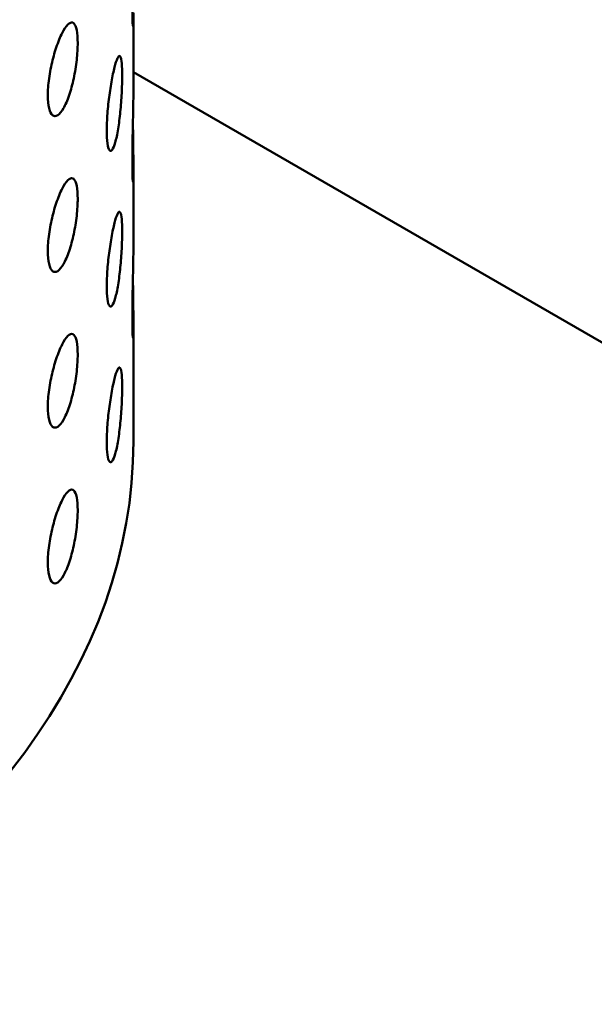
# Model space of a CAD drawing. Units: millimetres. Extents: x 0 to 21876, y -541 to 6052.
# Drawn here: x 6412 to 6443, y 3081 to 3133 of the extents above; entities that cross this region are included whole.
import ezdxf

# ---------------------------------------------------------------- set-up
doc = ezdxf.new("R2010")
doc.units = ezdxf.units.MM
doc.header["$LTSCALE"] = 10
doc.layers.add('Hatch (ISO)', color=7, linetype='Continuous', lineweight=18)
doc.layers.add('Visible (ISO)', color=7, linetype='Continuous', lineweight=50)

msp = doc.modelspace()

# ---------------------------------------------------------------- hatches: boundary and pattern name
at = {"layer": 'Hatch (ISO)'}
h = msp.add_hatch(dxfattribs=at)
h.set_pattern_fill('ANSI31', color=256, scale=254, angle=120, style=0)
h.set_pattern_definition([(165, (0, 0), (-8.2175, -30.66814), [])])
edge = h.paths.add_edge_path()
edge.add_spline(control_points=[(6690.495, 3186.624), (6690.316, 3186.525), (6690.139, 3186.468), (6689.808, 3186.439), (6689.657, 3186.47), (6689.529, 3186.544)], knot_values=[-0.310416, -0.310416, -0.310416, -0.310416, -0.234387, -0.234387, -0.15757, -0.15757, -0.15757, -0.15757], degree=3, periodic=0)
edge.add_spline(control_points=[(6689.529, 3186.544), (6689.526, 3186.545), (6689.524, 3186.546), (6689.393, 3186.624), (6689.29, 3186.744), (6689.15, 3187.057), (6689.114, 3187.247), (6689.114, 3187.459)], knot_values=[-0.15757, -0.15757, -0.15757, -0.15757, -0.156258, -0.156258, -0.078129, -0.078129, 0, 0, 0, 0], degree=3, periodic=0)
edge.add_line((6689.114, 3187.459), (6689.114, 3344.149))
edge.add_spline(control_points=[(6689.114, 3344.149), (6689.114, 3344.356), (6689.148, 3344.581), (6689.283, 3345.048), (6689.384, 3345.287), (6689.64, 3345.74), (6689.792, 3345.951), (6690.13, 3346.316), (6690.311, 3346.467), (6690.495, 3346.579)], knot_values=[-0.310416, -0.310416, -0.310416, -0.310416, -0.234387, -0.234387, -0.156258, -0.156258, -0.078129, -0.078129, 0, 0, 0, 0], degree=3, periodic=0)
edge.add_line((6690.495, 3346.579), (6709.091, 3357.821))
edge.add_ellipse((6708.971, 3363.659), major_axis=(3.619, 6.268), ratio=0.57735, start_angle=226.3479, end_angle=315)
edge.add_line((6714.089, 3366.613), (6714.089, 3434.684))
edge.add_ellipse((6708.971, 3431.729), major_axis=(3.619, 6.268), ratio=0.57735, start_angle=315, end_angle=360)
edge.add_ellipse((6708.971, 3431.729), major_axis=(3.619, 6.268), ratio=0.57735, start_angle=0, end_angle=43.6521)
edge.add_line((6709.091, 3437.706), (6685.884, 3424.938))
edge.add_ellipse((6685.924, 3426.931), major_axis=(-1.206, -2.089), ratio=0.57735, start_angle=0, end_angle=43.6521, ccw=False)
edge.add_ellipse((6685.924, 3426.931), major_axis=(-1.206, -2.089), ratio=0.57735, start_angle=315, end_angle=360, ccw=False)
edge.add_line((6684.219, 3425.946), (6684.219, 3461.286))
edge.add_ellipse((6685.924, 3462.271), major_axis=(1.206, 2.089), ratio=0.57735, start_angle=46.3479, end_angle=135, ccw=False)
edge.add_line((6685.884, 3464.217), (6709.091, 3478.246))
edge.add_ellipse((6708.971, 3484.084), major_axis=(3.619, 6.268), ratio=0.57735, start_angle=226.3479, end_angle=315)
edge.add_line((6714.089, 3487.039), (6714.089, 3555.109))
edge.add_ellipse((6708.971, 3552.155), major_axis=(3.619, 6.268), ratio=0.57735, start_angle=315, end_angle=360)
edge.add_ellipse((6708.971, 3552.155), major_axis=(3.619, 6.268), ratio=0.57735, start_angle=0, end_angle=43.6521)
edge.add_line((6709.091, 3558.132), (6685.884, 3545.364))
edge.add_ellipse((6685.924, 3547.356), major_axis=(-1.206, -2.089), ratio=0.57735, start_angle=0, end_angle=43.6521, ccw=False)
edge.add_ellipse((6685.924, 3547.356), major_axis=(-1.206, -2.089), ratio=0.57735, start_angle=315, end_angle=360, ccw=False)
edge.add_line((6684.219, 3546.371), (6684.219, 3581.712))
edge.add_ellipse((6685.924, 3582.696), major_axis=(1.206, 2.089), ratio=0.57735, start_angle=46.3479, end_angle=135, ccw=False)
edge.add_line((6685.884, 3584.642), (6709.091, 3598.672))
edge.add_ellipse((6708.971, 3604.51), major_axis=(3.619, 6.268), ratio=0.57735, start_angle=226.3479, end_angle=315)
edge.add_line((6714.089, 3607.465), (6714.089, 3675.535))
edge.add_ellipse((6708.971, 3672.58), major_axis=(3.619, 6.268), ratio=0.57735, start_angle=315, end_angle=360)
edge.add_ellipse((6708.971, 3672.58), major_axis=(3.619, 6.268), ratio=0.57735, start_angle=0, end_angle=43.6521)
edge.add_line((6709.091, 3678.558), (6685.884, 3665.789))
edge.add_ellipse((6685.924, 3667.782), major_axis=(-1.206, -2.089), ratio=0.57735, start_angle=0, end_angle=43.6521, ccw=False)
edge.add_ellipse((6685.924, 3667.782), major_axis=(-1.206, -2.089), ratio=0.57735, start_angle=352.4587, end_angle=360, ccw=False)
edge.add_line((6684.57, 3665.802), (6681.51, 3664.035))
edge.add_ellipse((6685.924, 3667.782), major_axis=(-3.206, -5.553), ratio=0.57735, start_angle=328.2271, end_angle=360)
edge.add_ellipse((6685.924, 3667.782), major_axis=(-3.206, -5.553), ratio=0.57735, start_angle=0, end_angle=43.6521)
edge.add_line((6685.818, 3662.486), (6709.025, 3675.254))
edge.add_ellipse((6708.971, 3672.58), major_axis=(1.619, 2.804), ratio=0.57735, start_angle=0, end_angle=43.6521, ccw=False)
edge.add_ellipse((6708.971, 3672.58), major_axis=(1.619, 2.804), ratio=0.57735, start_angle=315, end_angle=360, ccw=False)
edge.add_line((6711.26, 3673.902), (6711.26, 3605.832))
edge.add_ellipse((6708.971, 3604.51), major_axis=(-1.619, -2.804), ratio=0.57735, start_angle=46.3479, end_angle=135, ccw=False)
edge.add_line((6709.025, 3601.898), (6685.818, 3587.869))
edge.add_ellipse((6685.924, 3582.696), major_axis=(-3.206, -5.553), ratio=0.57735, start_angle=226.3479, end_angle=315)
edge.add_line((6681.39, 3580.079), (6681.39, 3544.738))
edge.add_ellipse((6685.924, 3547.356), major_axis=(-3.206, -5.553), ratio=0.57735, start_angle=315, end_angle=360)
edge.add_ellipse((6685.924, 3547.356), major_axis=(-3.206, -5.553), ratio=0.57735, start_angle=0, end_angle=43.6521)
edge.add_line((6685.818, 3542.06), (6709.025, 3554.828))
edge.add_ellipse((6708.971, 3552.155), major_axis=(1.619, 2.804), ratio=0.57735, start_angle=0, end_angle=43.6521, ccw=False)
edge.add_ellipse((6708.971, 3552.155), major_axis=(1.619, 2.804), ratio=0.57735, start_angle=315, end_angle=360, ccw=False)
edge.add_line((6711.26, 3553.476), (6711.26, 3485.406))
edge.add_ellipse((6708.971, 3484.084), major_axis=(-1.619, -2.804), ratio=0.57735, start_angle=46.3479, end_angle=135, ccw=False)
edge.add_line((6709.025, 3481.473), (6685.818, 3467.444))
edge.add_ellipse((6685.924, 3462.271), major_axis=(-3.206, -5.553), ratio=0.57735, start_angle=226.3479, end_angle=315)
edge.add_line((6681.39, 3459.653), (6681.39, 3424.313))
edge.add_ellipse((6685.924, 3426.931), major_axis=(-3.206, -5.553), ratio=0.57735, start_angle=315, end_angle=360)
edge.add_ellipse((6685.924, 3426.931), major_axis=(-3.206, -5.553), ratio=0.57735, start_angle=0, end_angle=43.6521)
edge.add_line((6685.818, 3421.635), (6709.025, 3434.403))
edge.add_ellipse((6708.971, 3431.729), major_axis=(1.619, 2.804), ratio=0.57735, start_angle=0, end_angle=43.6521, ccw=False)
edge.add_ellipse((6708.971, 3431.729), major_axis=(1.619, 2.804), ratio=0.57735, start_angle=315, end_angle=360, ccw=False)
edge.add_line((6711.26, 3433.051), (6711.26, 3364.98))
edge.add_ellipse((6708.971, 3363.659), major_axis=(-1.619, -2.804), ratio=0.57735, start_angle=46.3479, end_angle=135, ccw=False)
edge.add_line((6709.025, 3361.047), (6690.429, 3349.805))
edge.add_spline(control_points=[(6690.429, 3349.805), (6689.891, 3349.481), (6689.361, 3349.042), (6688.358, 3347.97), (6687.897, 3347.341), (6687.121, 3345.985), (6686.813, 3345.27), (6686.394, 3343.848), (6686.286, 3343.154), (6686.286, 3342.516)], knot_values=[-0.931248, -0.931248, -0.931248, -0.931248, -0.70316, -0.70316, -0.468773, -0.468773, -0.234387, -0.234387, 0, 0, 0, 0], degree=3, periodic=0)
edge.add_line((6686.286, 3342.516), (6686.286, 3185.826))
edge.add_spline(control_points=[(6686.286, 3185.826), (6686.286, 3185.205), (6686.388, 3184.649), (6686.791, 3183.713), (6687.094, 3183.347), (6687.495, 3183.099), (6687.512, 3183.089), (6687.529, 3183.08)], knot_values=[-0.931248, -0.931248, -0.931248, -0.931248, -0.70316, -0.70316, -0.468773, -0.468773, -0.458591, -0.458591, -0.458591, -0.458591], degree=3, periodic=0)
edge.add_spline(control_points=[(6687.529, 3183.08), (6687.902, 3182.864), (6688.342, 3182.771), (6689.332, 3182.842), (6689.876, 3183.017), (6690.429, 3183.32)], knot_values=[-0.458591, -0.458591, -0.458591, -0.458591, -0.234387, -0.234387, 0, 0, 0, 0], degree=3, periodic=0)
edge.add_line((6690.429, 3183.32), (6709.025, 3193.552))
edge.add_ellipse((6708.971, 3190.878), major_axis=(1.619, 2.804), ratio=0.57735, start_angle=0, end_angle=43.6521, ccw=False)
edge.add_ellipse((6708.971, 3190.878), major_axis=(1.619, 2.804), ratio=0.57735, start_angle=315, end_angle=360, ccw=False)
edge.add_line((6711.26, 3192.2), (6711.26, 3124.129))
edge.add_ellipse((6708.971, 3122.808), major_axis=(-1.619, -2.804), ratio=0.57735, start_angle=46.3479, end_angle=135, ccw=False)
edge.add_line((6709.025, 3120.196), (6685.818, 3106.167))
edge.add_ellipse((6685.924, 3100.994), major_axis=(-3.206, -5.553), ratio=0.57735, start_angle=226.3479, end_angle=315)
edge.add_line((6681.39, 3098.376), (6681.39, 3063.036))
edge.add_ellipse((6685.924, 3065.654), major_axis=(-3.206, -5.553), ratio=0.57735, start_angle=315, end_angle=360)
edge.add_ellipse((6685.924, 3065.654), major_axis=(-3.206, -5.553), ratio=0.57735, start_angle=0, end_angle=43.6521)
edge.add_line((6685.818, 3060.358), (6709.025, 3073.126))
edge.add_ellipse((6708.971, 3070.452), major_axis=(1.619, 2.804), ratio=0.57735, start_angle=0, end_angle=43.6521, ccw=False)
edge.add_ellipse((6708.971, 3070.452), major_axis=(1.619, 2.804), ratio=0.57735, start_angle=315, end_angle=360, ccw=False)
edge.add_line((6711.26, 3071.774), (6711.26, 3003.704))
edge.add_ellipse((6708.971, 3002.382), major_axis=(-1.619, -2.804), ratio=0.57735, start_angle=46.3479, end_angle=135, ccw=False)
edge.add_line((6709.025, 2999.77), (6685.818, 2985.741))
edge.add_ellipse((6685.924, 2980.569), major_axis=(-3.206, -5.553), ratio=0.57735, start_angle=226.3479, end_angle=315)
edge.add_line((6681.39, 2977.951), (6681.39, 2959.122))
edge.add_line((6681.39, 2959.122), (6684.219, 2960.755))
edge.add_line((6684.219, 2960.755), (6684.219, 2979.584))
edge.add_ellipse((6685.924, 2980.569), major_axis=(1.206, 2.089), ratio=0.57735, start_angle=46.3479, end_angle=135, ccw=False)
edge.add_line((6685.884, 2982.515), (6709.091, 2996.544))
edge.add_ellipse((6708.971, 3002.382), major_axis=(3.619, 6.268), ratio=0.57735, start_angle=226.3479, end_angle=315)
edge.add_line((6714.089, 3005.337), (6714.089, 3073.407))
edge.add_ellipse((6708.971, 3070.452), major_axis=(3.619, 6.268), ratio=0.57735, start_angle=315, end_angle=360)
edge.add_ellipse((6708.971, 3070.452), major_axis=(3.619, 6.268), ratio=0.57735, start_angle=0, end_angle=43.6521)
edge.add_line((6709.091, 3076.43), (6685.884, 3063.662))
edge.add_ellipse((6685.924, 3065.654), major_axis=(-1.206, -2.089), ratio=0.57735, start_angle=0, end_angle=43.6521, ccw=False)
edge.add_ellipse((6685.924, 3065.654), major_axis=(-1.206, -2.089), ratio=0.57735, start_angle=315, end_angle=360, ccw=False)
edge.add_line((6684.219, 3064.669), (6684.219, 3100.009))
edge.add_ellipse((6685.924, 3100.994), major_axis=(1.206, 2.089), ratio=0.57735, start_angle=46.3479, end_angle=135, ccw=False)
edge.add_line((6685.884, 3102.94), (6709.091, 3116.969))
edge.add_ellipse((6708.971, 3122.808), major_axis=(3.619, 6.268), ratio=0.57735, start_angle=226.3479, end_angle=315)
edge.add_line((6714.089, 3125.762), (6714.089, 3193.833))
edge.add_ellipse((6708.971, 3190.878), major_axis=(3.619, 6.268), ratio=0.57735, start_angle=315, end_angle=360)
edge.add_ellipse((6708.971, 3190.878), major_axis=(3.619, 6.268), ratio=0.57735, start_angle=0, end_angle=43.6521)
edge.add_line((6709.091, 3196.855), (6690.495, 3186.624))
edge = h.paths.add_edge_path()
edge.add_line((6247.913, 2931.099), (6229.317, 2919.857))
edge.add_ellipse((6229.437, 2914.019), major_axis=(-3.619, -6.268), ratio=0.57735, start_angle=226.3479, end_angle=315)
edge.add_line((6224.319, 2911.064), (6224.319, 2842.994))
edge.add_ellipse((6229.437, 2845.949), major_axis=(-3.619, -6.268), ratio=0.57735, start_angle=315, end_angle=360)
edge.add_ellipse((6229.437, 2845.949), major_axis=(-3.619, -6.268), ratio=0.57735, start_angle=0, end_angle=43.6521)
edge.add_line((6229.317, 2839.971), (6252.524, 2852.739))
edge.add_ellipse((6252.484, 2850.747), major_axis=(1.206, 2.089), ratio=0.57735, start_angle=0, end_angle=43.6521, ccw=False)
edge.add_ellipse((6252.484, 2850.747), major_axis=(1.206, 2.089), ratio=0.57735, start_angle=315, end_angle=360, ccw=False)
edge.add_line((6254.19, 2851.732), (6254.19, 2816.392))
edge.add_ellipse((6252.484, 2815.407), major_axis=(-1.206, -2.089), ratio=0.57735, start_angle=46.3479, end_angle=135, ccw=False)
edge.add_line((6252.524, 2813.461), (6229.317, 2799.432))
edge.add_ellipse((6229.437, 2793.593), major_axis=(-3.619, -6.268), ratio=0.57735, start_angle=226.3479, end_angle=315)
edge.add_line((6224.319, 2790.639), (6224.319, 2722.568))
edge.add_ellipse((6229.437, 2725.523), major_axis=(-3.619, -6.268), ratio=0.57735, start_angle=315, end_angle=360)
edge.add_ellipse((6229.437, 2725.523), major_axis=(-3.619, -6.268), ratio=0.57735, start_angle=0, end_angle=43.6521)
edge.add_line((6229.317, 2719.546), (6252.524, 2732.314))
edge.add_ellipse((6252.484, 2730.321), major_axis=(1.206, 2.089), ratio=0.57735, start_angle=0, end_angle=43.6521, ccw=False)
edge.add_ellipse((6252.484, 2730.321), major_axis=(1.206, 2.089), ratio=0.57735, start_angle=315, end_angle=360, ccw=False)
edge.add_line((6254.19, 2731.306), (6254.19, 2712.478))
edge.add_line((6254.19, 2712.478), (6257.018, 2714.111))
edge.add_line((6257.018, 2714.111), (6257.018, 2732.939))
edge.add_ellipse((6252.484, 2730.321), major_axis=(3.206, 5.553), ratio=0.57735, start_angle=315, end_angle=360)
edge.add_ellipse((6252.484, 2730.321), major_axis=(3.206, 5.553), ratio=0.57735, start_angle=0, end_angle=43.6521)
edge.add_line((6252.59, 2735.617), (6229.383, 2722.849))
edge.add_ellipse((6229.437, 2725.523), major_axis=(-1.619, -2.804), ratio=0.57735, start_angle=0, end_angle=43.6521, ccw=False)
edge.add_ellipse((6229.437, 2725.523), major_axis=(-1.619, -2.804), ratio=0.57735, start_angle=315, end_angle=360, ccw=False)
edge.add_line((6227.148, 2724.201), (6227.148, 2792.272))
edge.add_ellipse((6229.437, 2793.593), major_axis=(1.619, 2.804), ratio=0.57735, start_angle=46.3479, end_angle=135, ccw=False)
edge.add_line((6229.383, 2796.205), (6252.59, 2810.234))
edge.add_ellipse((6252.484, 2815.407), major_axis=(3.206, 5.553), ratio=0.57735, start_angle=226.3479, end_angle=315)
edge.add_line((6257.018, 2818.025), (6257.018, 2853.365))
edge.add_ellipse((6252.484, 2850.747), major_axis=(3.206, 5.553), ratio=0.57735, start_angle=315, end_angle=360)
edge.add_ellipse((6252.484, 2850.747), major_axis=(3.206, 5.553), ratio=0.57735, start_angle=0, end_angle=43.6521)
edge.add_line((6252.59, 2856.043), (6229.383, 2843.275))
edge.add_ellipse((6229.437, 2845.949), major_axis=(-1.619, -2.804), ratio=0.57735, start_angle=0, end_angle=43.6521, ccw=False)
edge.add_ellipse((6229.437, 2845.949), major_axis=(-1.619, -2.804), ratio=0.57735, start_angle=315, end_angle=360, ccw=False)
edge.add_line((6227.148, 2844.627), (6227.148, 2912.697))
edge.add_ellipse((6229.437, 2914.019), major_axis=(1.619, 2.804), ratio=0.57735, start_angle=46.3479, end_angle=135, ccw=False)
edge.add_line((6229.383, 2916.631), (6247.979, 2927.872))
edge.add_spline(control_points=[(6247.979, 2927.872), (6248.517, 2928.197), (6249.047, 2928.636), (6250.05, 2929.708), (6250.511, 2930.336), (6251.287, 2931.692), (6251.595, 2932.407), (6252.014, 2933.83), (6252.122, 2934.524), (6252.122, 2935.162)], knot_values=[-0.931248, -0.931248, -0.931248, -0.931248, -0.70316, -0.70316, -0.468773, -0.468773, -0.234387, -0.234387, 0, 0, 0, 0], degree=3, periodic=0)
edge.add_line((6252.122, 2935.162), (6252.122, 3091.851))
edge.add_spline(control_points=[(6252.122, 3091.851), (6252.122, 3092.472), (6252.02, 3093.028), (6251.617, 3093.965), (6251.314, 3094.331), (6250.913, 3094.578), (6250.897, 3094.588), (6250.88, 3094.598)], knot_values=[-0.931248, -0.931248, -0.931248, -0.931248, -0.70316, -0.70316, -0.468773, -0.468773, -0.458591, -0.458591, -0.458591, -0.458591], degree=3, periodic=0)
edge.add_spline(control_points=[(6250.88, 3094.598), (6250.506, 3094.814), (6250.066, 3094.907), (6249.076, 3094.836), (6248.532, 3094.661), (6247.979, 3094.357)], knot_values=[-0.458591, -0.458591, -0.458591, -0.458591, -0.234387, -0.234387, 0, 0, 0, 0], degree=3, periodic=0)
edge.add_line((6247.979, 3094.357), (6229.383, 3084.126))
edge.add_ellipse((6229.437, 3086.8), major_axis=(-1.619, -2.804), ratio=0.57735, start_angle=0, end_angle=43.6521, ccw=False)
edge.add_ellipse((6229.437, 3086.8), major_axis=(-1.619, -2.804), ratio=0.57735, start_angle=315, end_angle=360, ccw=False)
edge.add_line((6227.148, 3085.478), (6227.148, 3153.548))
edge.add_ellipse((6229.437, 3154.87), major_axis=(1.619, 2.804), ratio=0.57735, start_angle=46.3479, end_angle=135, ccw=False)
edge.add_line((6229.383, 3157.482), (6252.59, 3171.511))
edge.add_ellipse((6252.484, 3176.684), major_axis=(3.206, 5.553), ratio=0.57735, start_angle=226.3479, end_angle=315)
edge.add_line((6257.018, 3179.301), (6257.018, 3214.642))
edge.add_ellipse((6252.484, 3212.024), major_axis=(3.206, 5.553), ratio=0.57735, start_angle=315, end_angle=360)
edge.add_ellipse((6252.484, 3212.024), major_axis=(3.206, 5.553), ratio=0.57735, start_angle=0, end_angle=43.6521)
edge.add_line((6252.59, 3217.32), (6229.383, 3204.552))
edge.add_ellipse((6229.437, 3207.225), major_axis=(-1.619, -2.804), ratio=0.57735, start_angle=0, end_angle=43.6521, ccw=False)
edge.add_ellipse((6229.437, 3207.225), major_axis=(-1.619, -2.804), ratio=0.57735, start_angle=315, end_angle=360, ccw=False)
edge.add_line((6227.148, 3205.904), (6227.148, 3273.974))
edge.add_ellipse((6229.437, 3275.296), major_axis=(1.619, 2.804), ratio=0.57735, start_angle=46.3479, end_angle=135, ccw=False)
edge.add_line((6229.383, 3277.907), (6252.59, 3291.936))
edge.add_ellipse((6252.484, 3297.109), major_axis=(3.206, 5.553), ratio=0.57735, start_angle=226.3479, end_angle=315)
edge.add_line((6257.018, 3299.727), (6257.018, 3335.067))
edge.add_ellipse((6252.484, 3332.449), major_axis=(3.206, 5.553), ratio=0.57735, start_angle=315, end_angle=360)
edge.add_ellipse((6252.484, 3332.449), major_axis=(3.206, 5.553), ratio=0.57735, start_angle=0, end_angle=43.6521)
edge.add_line((6252.59, 3337.745), (6229.383, 3324.977))
edge.add_ellipse((6229.437, 3327.651), major_axis=(-1.619, -2.804), ratio=0.57735, start_angle=0, end_angle=43.6521, ccw=False)
edge.add_ellipse((6229.437, 3327.651), major_axis=(-1.619, -2.804), ratio=0.57735, start_angle=315, end_angle=360, ccw=False)
edge.add_line((6227.148, 3326.329), (6227.148, 3394.399))
edge.add_ellipse((6229.437, 3395.721), major_axis=(1.619, 2.804), ratio=0.57735, start_angle=46.3479, end_angle=135, ccw=False)
edge.add_line((6229.383, 3398.333), (6252.59, 3412.362))
edge.add_ellipse((6252.484, 3417.535), major_axis=(3.206, 5.553), ratio=0.57735, start_angle=226.3479, end_angle=301.7729)
edge.add_line((6256.898, 3418.885), (6253.838, 3417.119))
edge.add_ellipse((6252.484, 3417.535), major_axis=(-1.206, -2.089), ratio=0.57735, start_angle=46.3479, end_angle=97.5413, ccw=False)
edge.add_line((6252.524, 3415.589), (6229.317, 3401.559))
edge.add_ellipse((6229.437, 3395.721), major_axis=(-3.619, -6.268), ratio=0.57735, start_angle=226.3479, end_angle=315)
edge.add_line((6224.319, 3392.767), (6224.319, 3324.696))
edge.add_ellipse((6229.437, 3327.651), major_axis=(-3.619, -6.268), ratio=0.57735, start_angle=315, end_angle=360)
edge.add_ellipse((6229.437, 3327.651), major_axis=(-3.619, -6.268), ratio=0.57735, start_angle=0, end_angle=43.6521)
edge.add_line((6229.317, 3321.674), (6252.524, 3334.442))
edge.add_ellipse((6252.484, 3332.449), major_axis=(1.206, 2.089), ratio=0.57735, start_angle=0, end_angle=43.6521, ccw=False)
edge.add_ellipse((6252.484, 3332.449), major_axis=(1.206, 2.089), ratio=0.57735, start_angle=315, end_angle=360, ccw=False)
edge.add_line((6254.19, 3333.434), (6254.19, 3298.094))
edge.add_ellipse((6252.484, 3297.109), major_axis=(-1.206, -2.089), ratio=0.57735, start_angle=46.3479, end_angle=135, ccw=False)
edge.add_line((6252.524, 3295.163), (6229.317, 3281.134))
edge.add_ellipse((6229.437, 3275.296), major_axis=(-3.619, -6.268), ratio=0.57735, start_angle=226.3479, end_angle=315)
edge.add_line((6224.319, 3272.341), (6224.319, 3204.271))
edge.add_ellipse((6229.437, 3207.225), major_axis=(-3.619, -6.268), ratio=0.57735, start_angle=315, end_angle=360)
edge.add_ellipse((6229.437, 3207.225), major_axis=(-3.619, -6.268), ratio=0.57735, start_angle=0, end_angle=43.6521)
edge.add_line((6229.317, 3201.248), (6252.524, 3214.016))
edge.add_ellipse((6252.484, 3212.024), major_axis=(1.206, 2.089), ratio=0.57735, start_angle=0, end_angle=43.6521, ccw=False)
edge.add_ellipse((6252.484, 3212.024), major_axis=(1.206, 2.089), ratio=0.57735, start_angle=315, end_angle=360, ccw=False)
edge.add_line((6254.19, 3213.009), (6254.19, 3177.668))
edge.add_ellipse((6252.484, 3176.684), major_axis=(-1.206, -2.089), ratio=0.57735, start_angle=46.3479, end_angle=135, ccw=False)
edge.add_line((6252.524, 3174.737), (6229.317, 3160.708))
edge.add_ellipse((6229.437, 3154.87), major_axis=(-3.619, -6.268), ratio=0.57735, start_angle=226.3479, end_angle=315)
edge.add_line((6224.319, 3151.915), (6224.319, 3083.845))
edge.add_ellipse((6229.437, 3086.8), major_axis=(-3.619, -6.268), ratio=0.57735, start_angle=315, end_angle=360)
edge.add_ellipse((6229.437, 3086.8), major_axis=(-3.619, -6.268), ratio=0.57735, start_angle=0, end_angle=43.6521)
edge.add_line((6229.317, 3080.822), (6247.913, 3091.054))
edge.add_spline(control_points=[(6247.913, 3091.054), (6248.092, 3091.152), (6248.269, 3091.21), (6248.6, 3091.239), (6248.752, 3091.208), (6248.88, 3091.134)], knot_values=[-0.310416, -0.310416, -0.310416, -0.310416, -0.234387, -0.234387, -0.15757, -0.15757, -0.15757, -0.15757], degree=3, periodic=0)
edge.add_spline(control_points=[(6248.88, 3091.134), (6248.882, 3091.133), (6248.884, 3091.132), (6249.016, 3091.054), (6249.118, 3090.934), (6249.258, 3090.621), (6249.294, 3090.431), (6249.294, 3090.218)], knot_values=[-0.15757, -0.15757, -0.15757, -0.15757, -0.156258, -0.156258, -0.078129, -0.078129, 0, 0, 0, 0], degree=3, periodic=0)
edge.add_line((6249.294, 3090.218), (6249.294, 2933.529))
edge.add_spline(control_points=[(6249.294, 2933.529), (6249.294, 2933.322), (6249.26, 2933.097), (6249.125, 2932.63), (6249.024, 2932.391), (6248.769, 2931.938), (6248.616, 2931.727), (6248.279, 2931.361), (6248.097, 2931.21), (6247.913, 2931.099)], knot_values=[-0.310416, -0.310416, -0.310416, -0.310416, -0.234387, -0.234387, -0.156258, -0.156258, -0.078129, -0.078129, 0, 0, 0, 0], degree=3, periodic=0)

# ---------------------------------------------------------------- linework, layer by layer
at = {"layer": 'Visible (ISO)'}
for p, q in [((6418.417, 3133.366), (6418.417, 3129.238)), ((6418.417, 3130.269), (6556.635, 3050.469)), ((6418.417, 3125.201), (6418.417, 3121.073)), ((6418.417, 3117.036), (6418.417, 3110.89))]:
    msp.add_line(p, q, dxfattribs=at)
msp.add_ellipse((6345.917, 3110.89), major_axis=(72.5, 0), ratio=0.57735, start_param=3.141593, end_param=6.283185, dxfattribs=at)
for points, knots in [([(6418.416, 3133.126), (6418.414, 3132.945), (6418.41, 3132.803), (6418.399, 3132.656), (6418.392, 3132.651), (6418.378, 3132.757), (6418.372, 3132.875), (6418.362, 3133.231), (6418.36, 3133.468), (6418.36, 3133.981), (6418.362, 3134.29), (6418.372, 3134.941), (6418.378, 3135.281), (6418.392, 3135.9), (6418.399, 3136.219), (6418.41, 3136.783), (6418.414, 3137.028), (6418.416, 3137.209)], [0.3767187, 0.3767187, 0.3767187, 0.3767187, 0.4708984, 0.4708984, 0.5650781, 0.5650781, 0.6592578, 0.6592578, 0.7534374, 0.7534374, 0.8476171, 0.8476171, 0.9417968, 0.9417968, 1.0359765, 1.0359765, 1.1301562, 1.1301562, 1.1301562, 1.1301562]), ([(6414.751, 3132.45), (6414.85, 3132.622), (6414.953, 3132.755), (6415.139, 3132.885), (6415.221, 3132.883), (6415.35, 3132.766), (6415.405, 3132.643), (6415.478, 3132.282), (6415.495, 3132.043), (6415.495, 3131.787), (6415.495, 3131.53), (6415.478, 3131.222), (6415.405, 3130.578), (6415.35, 3130.242), (6415.221, 3129.634), (6415.139, 3129.322), (6414.953, 3128.775), (6414.85, 3128.539), (6414.751, 3128.367)], [1.1301562, 1.1301562, 1.1301562, 1.1301562, 1.2243358, 1.2243358, 1.3185155, 1.3185155, 1.4126952, 1.4126952, 1.5068749, 1.5068749, 1.5068749, 1.6010546, 1.6010546, 1.6952343, 1.6952343, 1.7894139, 1.7894139, 1.8835936, 1.8835936, 1.8835936, 1.8835936]), ([(6414.751, 3128.367), (6414.653, 3128.195), (6414.546, 3128.063), (6414.344, 3127.936), (6414.251, 3127.94), (6414.101, 3128.061), (6414.035, 3128.186), (6413.947, 3128.55), (6413.926, 3128.79), (6413.926, 3129.302), (6413.947, 3129.61), (6414.035, 3130.251), (6414.101, 3130.585), (6414.251, 3131.189), (6414.344, 3131.499), (6414.546, 3132.043), (6414.653, 3132.278), (6414.751, 3132.45)], [0.3767187, 0.3767187, 0.3767187, 0.3767187, 0.4708984, 0.4708984, 0.5650781, 0.5650781, 0.6592578, 0.6592578, 0.7534374, 0.7534374, 0.8476171, 0.8476171, 0.9417968, 0.9417968, 1.0359765, 1.0359765, 1.1301562, 1.1301562, 1.1301562, 1.1301562]), ([(6417.464, 3130.664), (6417.515, 3130.842), (6417.567, 3130.982), (6417.658, 3131.126), (6417.698, 3131.129), (6417.759, 3131.021), (6417.785, 3130.901), (6417.818, 3130.545), (6417.826, 3130.307), (6417.826, 3130.051), (6417.826, 3129.794), (6417.818, 3129.485), (6417.785, 3128.836), (6417.759, 3128.496), (6417.698, 3127.88), (6417.658, 3127.562), (6417.567, 3127.002), (6417.515, 3126.76), (6417.464, 3126.581)], [1.1301562, 1.1301562, 1.1301562, 1.1301562, 1.2243358, 1.2243358, 1.3185155, 1.3185155, 1.4126952, 1.4126952, 1.5068749, 1.5068749, 1.5068749, 1.6010546, 1.6010546, 1.6952343, 1.6952343, 1.7894139, 1.7894139, 1.8835936, 1.8835936, 1.8835936, 1.8835936]), ([(6417.464, 3126.581), (6417.414, 3126.402), (6417.357, 3126.263), (6417.25, 3126.121), (6417.199, 3126.119), (6417.116, 3126.229), (6417.08, 3126.35), (6417.03, 3126.708), (6417.018, 3126.946), (6417.018, 3127.458), (6417.03, 3127.767), (6417.08, 3128.415), (6417.116, 3128.753), (6417.199, 3129.368), (6417.25, 3129.684), (6417.357, 3130.243), (6417.414, 3130.485), (6417.464, 3130.664)], [0.3767187, 0.3767187, 0.3767187, 0.3767187, 0.4708984, 0.4708984, 0.5650781, 0.5650781, 0.6592578, 0.6592578, 0.7534374, 0.7534374, 0.8476171, 0.8476171, 0.9417968, 0.9417968, 1.0359765, 1.0359765, 1.1301562, 1.1301562, 1.1301562, 1.1301562]), ([(6418.416, 3124.961), (6418.414, 3124.78), (6418.41, 3124.638), (6418.399, 3124.491), (6418.392, 3124.486), (6418.378, 3124.592), (6418.372, 3124.71), (6418.362, 3125.066), (6418.36, 3125.303), (6418.36, 3125.816), (6418.362, 3126.125), (6418.372, 3126.776), (6418.378, 3127.116), (6418.392, 3127.735), (6418.399, 3128.054), (6418.41, 3128.618), (6418.414, 3128.863), (6418.416, 3129.044)], [0.3767187, 0.3767187, 0.3767187, 0.3767187, 0.4708984, 0.4708984, 0.5650781, 0.5650781, 0.6592578, 0.6592578, 0.7534374, 0.7534374, 0.8476171, 0.8476171, 0.9417968, 0.9417968, 1.0359765, 1.0359765, 1.1301562, 1.1301562, 1.1301562, 1.1301562]), ([(6418.39, 3127.653), (6418.39, 3127.62), (6418.391, 3127.588), (6418.394, 3127.23), (6418.399, 3126.889), (6418.408, 3126.271), (6418.412, 3125.951), (6418.417, 3125.387), (6418.417, 3125.143), (6418.416, 3124.961)], [1.5915697, 1.5915697, 1.5915697, 1.5915697, 1.6010546, 1.6010546, 1.6952343, 1.6952343, 1.7894139, 1.7894139, 1.8835936, 1.8835936, 1.8835936, 1.8835936]), ([(6414.751, 3124.285), (6414.85, 3124.457), (6414.953, 3124.59), (6415.139, 3124.72), (6415.221, 3124.719), (6415.35, 3124.601), (6415.405, 3124.478), (6415.478, 3124.117), (6415.495, 3123.878), (6415.495, 3123.622), (6415.495, 3123.366), (6415.478, 3123.057), (6415.405, 3122.413), (6415.35, 3122.077), (6415.221, 3121.469), (6415.139, 3121.157), (6414.953, 3120.61), (6414.85, 3120.374), (6414.751, 3120.202)], [1.1301562, 1.1301562, 1.1301562, 1.1301562, 1.2243358, 1.2243358, 1.3185155, 1.3185155, 1.4126952, 1.4126952, 1.5068749, 1.5068749, 1.5068749, 1.6010546, 1.6010546, 1.6952343, 1.6952343, 1.7894139, 1.7894139, 1.8835936, 1.8835936, 1.8835936, 1.8835936]), ([(6414.751, 3120.202), (6414.653, 3120.03), (6414.546, 3119.898), (6414.344, 3119.771), (6414.251, 3119.775), (6414.101, 3119.896), (6414.035, 3120.021), (6413.947, 3120.385), (6413.926, 3120.625), (6413.926, 3121.137), (6413.947, 3121.445), (6414.035, 3122.086), (6414.101, 3122.42), (6414.251, 3123.024), (6414.344, 3123.334), (6414.546, 3123.878), (6414.653, 3124.113), (6414.751, 3124.285)], [0.3767187, 0.3767187, 0.3767187, 0.3767187, 0.4708984, 0.4708984, 0.5650781, 0.5650781, 0.6592578, 0.6592578, 0.7534374, 0.7534374, 0.8476171, 0.8476171, 0.9417968, 0.9417968, 1.0359765, 1.0359765, 1.1301562, 1.1301562, 1.1301562, 1.1301562]), ([(6417.464, 3118.416), (6417.414, 3118.237), (6417.357, 3118.098), (6417.25, 3117.956), (6417.199, 3117.954), (6417.116, 3118.064), (6417.08, 3118.185), (6417.03, 3118.543), (6417.018, 3118.781), (6417.018, 3119.293), (6417.03, 3119.602), (6417.08, 3120.25), (6417.116, 3120.588), (6417.199, 3121.203), (6417.25, 3121.519), (6417.357, 3122.078), (6417.414, 3122.32), (6417.464, 3122.499)], [0.3767187, 0.3767187, 0.3767187, 0.3767187, 0.4708984, 0.4708984, 0.5650781, 0.5650781, 0.6592578, 0.6592578, 0.7534374, 0.7534374, 0.8476171, 0.8476171, 0.9417968, 0.9417968, 1.0359765, 1.0359765, 1.1301562, 1.1301562, 1.1301562, 1.1301562]), ([(6417.464, 3122.499), (6417.515, 3122.678), (6417.567, 3122.817), (6417.658, 3122.961), (6417.698, 3122.964), (6417.759, 3122.856), (6417.785, 3122.736), (6417.818, 3122.38), (6417.826, 3122.142), (6417.826, 3121.886), (6417.826, 3121.63), (6417.818, 3121.32), (6417.785, 3120.671), (6417.759, 3120.331), (6417.698, 3119.715), (6417.658, 3119.397), (6417.567, 3118.837), (6417.515, 3118.595), (6417.464, 3118.416)], [1.1301562, 1.1301562, 1.1301562, 1.1301562, 1.2243358, 1.2243358, 1.3185155, 1.3185155, 1.4126952, 1.4126952, 1.5068749, 1.5068749, 1.5068749, 1.6010546, 1.6010546, 1.6952343, 1.6952343, 1.7894139, 1.7894139, 1.8835936, 1.8835936, 1.8835936, 1.8835936]), ([(6418.416, 3116.796), (6418.414, 3116.615), (6418.41, 3116.473), (6418.399, 3116.326), (6418.392, 3116.321), (6418.378, 3116.427), (6418.372, 3116.545), (6418.362, 3116.901), (6418.36, 3117.138), (6418.36, 3117.651), (6418.362, 3117.96), (6418.372, 3118.611), (6418.378, 3118.951), (6418.392, 3119.57), (6418.399, 3119.889), (6418.41, 3120.453), (6418.414, 3120.698), (6418.416, 3120.879)], [0.3767187, 0.3767187, 0.3767187, 0.3767187, 0.4708984, 0.4708984, 0.5650781, 0.5650781, 0.6592578, 0.6592578, 0.7534374, 0.7534374, 0.8476171, 0.8476171, 0.9417968, 0.9417968, 1.0359765, 1.0359765, 1.1301562, 1.1301562, 1.1301562, 1.1301562]), ([(6418.39, 3119.488), (6418.39, 3119.455), (6418.391, 3119.423), (6418.394, 3119.065), (6418.399, 3118.724), (6418.408, 3118.106), (6418.412, 3117.786), (6418.417, 3117.222), (6418.417, 3116.978), (6418.416, 3116.796)], [1.5915697, 1.5915697, 1.5915697, 1.5915697, 1.6010546, 1.6010546, 1.6952343, 1.6952343, 1.7894139, 1.7894139, 1.8835936, 1.8835936, 1.8835936, 1.8835936]), ([(6414.751, 3116.12), (6414.85, 3116.292), (6414.953, 3116.425), (6415.139, 3116.555), (6415.221, 3116.554), (6415.35, 3116.436), (6415.405, 3116.313), (6415.478, 3115.952), (6415.495, 3115.713), (6415.495, 3115.457), (6415.495, 3115.201), (6415.478, 3114.892), (6415.405, 3114.248), (6415.35, 3113.912), (6415.221, 3113.304), (6415.139, 3112.992), (6414.953, 3112.445), (6414.85, 3112.209), (6414.751, 3112.037)], [1.1301562, 1.1301562, 1.1301562, 1.1301562, 1.2243358, 1.2243358, 1.3185155, 1.3185155, 1.4126952, 1.4126952, 1.5068749, 1.5068749, 1.5068749, 1.6010546, 1.6010546, 1.6952343, 1.6952343, 1.7894139, 1.7894139, 1.8835936, 1.8835936, 1.8835936, 1.8835936]), ([(6414.751, 3112.037), (6414.653, 3111.865), (6414.546, 3111.733), (6414.344, 3111.606), (6414.251, 3111.61), (6414.101, 3111.731), (6414.035, 3111.856), (6413.947, 3112.22), (6413.926, 3112.46), (6413.926, 3112.972), (6413.947, 3113.28), (6414.035, 3113.921), (6414.101, 3114.255), (6414.251, 3114.859), (6414.344, 3115.169), (6414.546, 3115.713), (6414.653, 3115.948), (6414.751, 3116.12)], [0.3767187, 0.3767187, 0.3767187, 0.3767187, 0.4708984, 0.4708984, 0.5650781, 0.5650781, 0.6592578, 0.6592578, 0.7534374, 0.7534374, 0.8476171, 0.8476171, 0.9417968, 0.9417968, 1.0359765, 1.0359765, 1.1301562, 1.1301562, 1.1301562, 1.1301562]), ([(6417.464, 3114.334), (6417.515, 3114.513), (6417.567, 3114.652), (6417.658, 3114.796), (6417.698, 3114.799), (6417.759, 3114.691), (6417.785, 3114.571), (6417.818, 3114.215), (6417.826, 3113.977), (6417.826, 3113.721), (6417.826, 3113.465), (6417.818, 3113.155), (6417.785, 3112.506), (6417.759, 3112.166), (6417.698, 3111.55), (6417.658, 3111.232), (6417.567, 3110.672), (6417.515, 3110.43), (6417.464, 3110.251)], [1.1301562, 1.1301562, 1.1301562, 1.1301562, 1.2243358, 1.2243358, 1.3185155, 1.3185155, 1.4126952, 1.4126952, 1.5068749, 1.5068749, 1.5068749, 1.6010546, 1.6010546, 1.6952343, 1.6952343, 1.7894139, 1.7894139, 1.8835936, 1.8835936, 1.8835936, 1.8835936]), ([(6417.464, 3110.251), (6417.414, 3110.072), (6417.357, 3109.933), (6417.25, 3109.791), (6417.199, 3109.789), (6417.116, 3109.899), (6417.08, 3110.02), (6417.03, 3110.378), (6417.018, 3110.616), (6417.018, 3111.128), (6417.03, 3111.437), (6417.08, 3112.085), (6417.116, 3112.423), (6417.199, 3113.038), (6417.25, 3113.355), (6417.357, 3113.913), (6417.414, 3114.155), (6417.464, 3114.334)], [0.3767187, 0.3767187, 0.3767187, 0.3767187, 0.4708984, 0.4708984, 0.5650781, 0.5650781, 0.6592578, 0.6592578, 0.7534374, 0.7534374, 0.8476171, 0.8476171, 0.9417968, 0.9417968, 1.0359765, 1.0359765, 1.1301562, 1.1301562, 1.1301562, 1.1301562]), ([(6414.751, 3107.955), (6414.85, 3108.127), (6414.953, 3108.26), (6415.139, 3108.391), (6415.221, 3108.389), (6415.35, 3108.271), (6415.405, 3108.148), (6415.478, 3107.787), (6415.495, 3107.548), (6415.495, 3107.292), (6415.495, 3107.036), (6415.478, 3106.727), (6415.405, 3106.083), (6415.35, 3105.747), (6415.221, 3105.139), (6415.139, 3104.827), (6414.953, 3104.28), (6414.85, 3104.045), (6414.751, 3103.872)], [1.1301562, 1.1301562, 1.1301562, 1.1301562, 1.2243358, 1.2243358, 1.3185155, 1.3185155, 1.4126952, 1.4126952, 1.5068749, 1.5068749, 1.5068749, 1.6010546, 1.6010546, 1.6952343, 1.6952343, 1.7894139, 1.7894139, 1.8835936, 1.8835936, 1.8835936, 1.8835936]), ([(6414.751, 3103.872), (6414.653, 3103.7), (6414.546, 3103.568), (6414.344, 3103.441), (6414.251, 3103.445), (6414.101, 3103.566), (6414.035, 3103.691), (6413.947, 3104.055), (6413.926, 3104.295), (6413.926, 3104.807), (6413.947, 3105.115), (6414.035, 3105.756), (6414.101, 3106.09), (6414.251, 3106.694), (6414.344, 3107.004), (6414.546, 3107.548), (6414.653, 3107.783), (6414.751, 3107.955)], [0.3767187, 0.3767187, 0.3767187, 0.3767187, 0.4708984, 0.4708984, 0.5650781, 0.5650781, 0.6592578, 0.6592578, 0.7534374, 0.7534374, 0.8476171, 0.8476171, 0.9417968, 0.9417968, 1.0359765, 1.0359765, 1.1301562, 1.1301562, 1.1301562, 1.1301562])]:
    msp.add_open_spline(points, degree=3, knots=knots, dxfattribs=at)
for points in [[(6418.416, 3129.044), (6418.416, 3129.115), (6418.417, 3129.18), (6418.417, 3129.237)], [(6418.416, 3120.879), (6418.416, 3120.95), (6418.417, 3121.015), (6418.417, 3121.072)]]:
    msp.add_open_spline(points, degree=3, dxfattribs=at)

doc.saveas('drawing.dxf')
